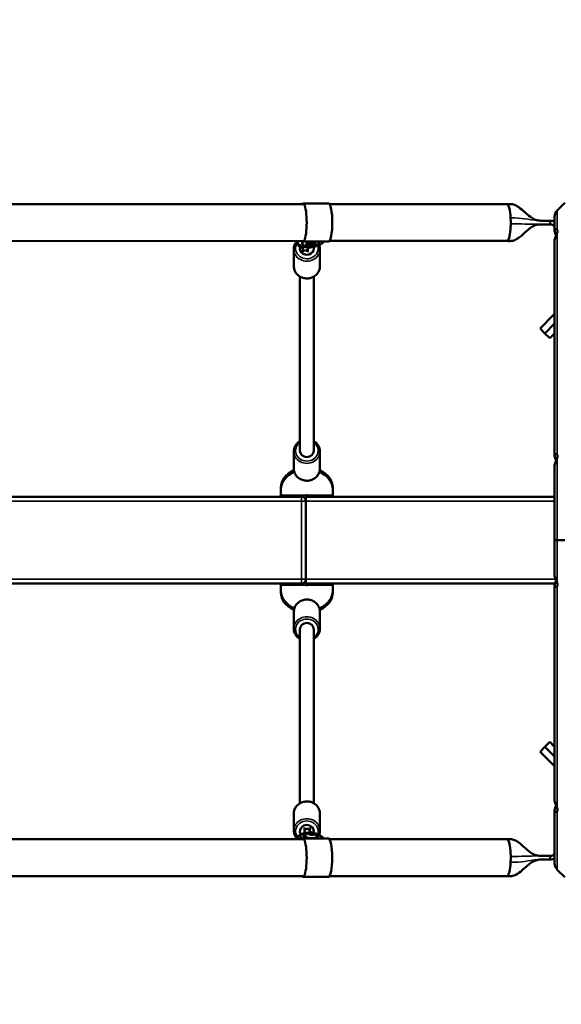
# Model space of a CAD drawing. Units: millimetres. Extents: x 10303 to 11374, y 6447 to 7350.
# Drawn here: x 10880 to 10942, y 6761 to 6874 of the extents above; entities that cross this region are included whole.
import ezdxf

# ---------------------------------------------------------------- set-up
doc = ezdxf.new("R2010")
doc.units = ezdxf.units.MM
doc.header["$LTSCALE"] = 10
doc.layers.add('Widoczne (ISO)', color=7, linetype='Continuous', lineweight=50)
doc.layers.add('Widoczne wąskie (ISO)', color=7, linetype='Continuous', lineweight=35)
doc.styles.get("Standard").update_dxf_attribs({"font": 'tahoma.ttf'})
doc.dimstyles.new('Karol 25', dxfattribs={"dimtxt": 25, "dimasz": 25, "dimexe": 0.18, "dimexo": 0.0625, "dimgap": 0.09, "dimtad": 1, "dimdec": 0, "dimzin": 0, "dimdsep": 46, "dimtxsty": 'Standard', "dimcen": 0.09, "dimadec": 0, "dimazin": 0, "dimtfac": 1, "dimtdec": 0, "dimtofl": 0, "dimtmove": 0, "dimatfit": 3, "dimfxl": 3, "dimfxlon": 1, "dimtolj": 1, "dimtzin": 0, "dimarcsym": 0})

# ---------------------------------------------------------------- blocks, each defined once
blk = doc.blocks.new('*D9')
at = {"color": 0, "lineweight": -2, "transparency": 16777216}
for p, q in [((10302.85, 6456.83), (10302.85, 6453.65)), ((11291.32, 6456.83), (11291.32, 6453.65)), ((10327.85, 6453.83), (11266.32, 6453.83))]:
    blk.add_line(p, q, dxfattribs=at)
at = {"color": 0, "lineweight": 13, "transparency": 16777216}
for points in [[(10327.85, 6458), (10327.85, 6449.67), (10302.85, 6453.83)], [(11266.32, 6458), (11266.32, 6449.67), (11291.32, 6453.83)]]:
    blk.add_solid(points, dxfattribs=at)
at = {"layer": 'Defpoints', "color": 0, "lineweight": 13, "transparency": 16777216}
for p in [(10302.85, 6787.17), (11291.32, 6664.11), (11291.32, 6453.83)]:
    blk.add_point(p, dxfattribs=at)
at = {"color": 0, "transparency": 16777216, "insert": (10825.51, 6480.06), "char_height": 25, "attachment_point": 1}
blk.add_mtext('\\A1;988', dxfattribs=at)
blk = doc.blocks.new('*D10')
at = {"color": 0, "lineweight": -2, "transparency": 16777216}
for p, q in [((11364.42, 7349.66), (11367.6, 7349.66)), ((11367.42, 6539.11), (11367.42, 7324.66)), ((11364.42, 6514.11), (11367.6, 6514.11))]:
    blk.add_line(p, q, dxfattribs=at)
at = {"color": 0, "lineweight": 13, "transparency": 16777216}
for points in [[(11363.25, 7324.66), (11371.59, 7324.66), (11367.42, 7349.66)], [(11363.25, 6539.11), (11371.59, 6539.11), (11367.42, 6514.11)]]:
    blk.add_solid(points, dxfattribs=at)
at = {"layer": 'Defpoints', "color": 0, "lineweight": 13, "transparency": 16777216}
for p in [(10777.35, 7349.66), (11367.42, 7349.66), (11141.32, 6514.11)]:
    blk.add_point(p, dxfattribs=at)
at = {"color": 0, "transparency": 16777216, "insert": (11341.19, 6904.91), "char_height": 25, "attachment_point": 1, "rotation": 90}
blk.add_mtext('\\A1;836', dxfattribs=at)
blk = doc.blocks.new('*D11')
at = {"color": 0, "lineweight": -2, "transparency": 16777216}
for p, q in [((10503.33, 6493.34), (10503.33, 6490.16)), ((11141.32, 6493.34), (11141.32, 6490.16)), ((10528.33, 6490.34), (11116.32, 6490.34))]:
    blk.add_line(p, q, dxfattribs=at)
at = {"color": 0, "lineweight": 13, "transparency": 16777216}
for points in [[(10528.33, 6494.5), (10528.33, 6486.17), (10503.33, 6490.34)], [(11116.32, 6494.5), (11116.32, 6486.17), (11141.32, 6490.34)]]:
    blk.add_solid(points, dxfattribs=at)
at = {"layer": 'Defpoints', "color": 0, "lineweight": 13, "transparency": 16777216}
for p in [(10503.33, 6790.57), (11141.32, 6664.11), (11141.32, 6490.34)]:
    blk.add_point(p, dxfattribs=at)
at = {"color": 0, "transparency": 16777216, "insert": (10795.5, 6516.57), "char_height": 25, "attachment_point": 1}
blk.add_mtext('\\A1;638', dxfattribs=at)
blk = doc.blocks.new('*D12')
at = {"color": 0, "lineweight": -2, "transparency": 16777216}
for p, q in [((11326.41, 7199.94), (11329.59, 7199.94)), ((11329.41, 6689.15), (11329.41, 7174.94)), ((11326.41, 6664.15), (11329.59, 6664.15))]:
    blk.add_line(p, q, dxfattribs=at)
at = {"color": 0, "lineweight": 13, "transparency": 16777216}
for points in [[(11325.24, 7174.94), (11333.57, 7174.94), (11329.41, 7199.94)], [(11325.24, 6689.15), (11333.57, 6689.15), (11329.41, 6664.15)]]:
    blk.add_solid(points, dxfattribs=at)
at = {"layer": 'Defpoints', "color": 0, "lineweight": 13, "transparency": 16777216}
for p in [(10775.35, 7199.94), (11329.41, 7199.94), (11141.38, 6664.15)]:
    blk.add_point(p, dxfattribs=at)
at = {"color": 0, "transparency": 16777216, "insert": (11303.27, 6904.46), "char_height": 25, "attachment_point": 1, "rotation": 90}
blk.add_mtext('\\A1;536', dxfattribs=at)
blk = doc.blocks.new('A$C77176BD6')
at = {"layer": 'Widoczne (ISO)'}
for p, q in [((117.85, 38.7), (83.5, 38.69)), ((120.8, 38.78), (117.85, 38.78)), ((141.38, 38.7), (120.91, 38.7)), ((148.04, 38.84), (147.16, 37.96)), ((146.86, 36.13), (146.67, 36.32)), ((146.86, 37.25), (146.86, 35.61)), ((117.85, 34.46), (83.51, 34.45)), ((117.25, 34.22), (117.23, 34.46)), ((117.32, 34.46), (117.27, 34.35)), ((117.3, 34.09), (117.33, 33.94)), ((117.76, 34.2), (117.75, 34.26)), ((120.8, 34.38), (117.85, 34.38)), ((118.44, 34.07), (118.48, 34.18)), ((118.7, 34), (118.44, 34.07)), ((118.68, 34.21), (118.61, 34.23)), ((118.9, 34.26), (118.68, 34.21)), ((118.7, 34), (118.68, 34.21)), ((119.03, 34.07), (118.7, 34)), ((119.03, 34.07), (119.02, 34.23)), ((119.08, 34.2), (119.03, 34.07)), ((119.75, 34.37), (119.75, 34.38)), ((120.22, 34.35), (120.23, 34.38)), ((141.38, 34.46), (120.91, 34.46)), ((146.86, 34.55), (146.86, 9.69)), ((116.8, 33.5), (116.8, 31.53)), ((117.82, 33.61), (117.82, 33.61)), ((117.82, 33.61), (117.82, 33.16)), ((118.42, 33.6), (118.42, 33.16)), ((119.8, 33.5), (119.8, 31.53)), ((117.5, 10.29), (117.5, 30.36)), ((119.1, 10.29), (119.1, 30.36)), ((145.18, 24.38), (146.73, 25.93)), ((146.86, 26.07), (146.73, 25.93)), ((145.74, 23.81), (145.18, 24.38)), ((146.86, 24.94), (145.74, 23.81)), ((146.86, 24.94), (145.74, 23.81)), ((146.31, 23.25), (145.74, 23.81)), ((146.86, 23.8), (146.31, 23.25)), ((116.8, 8.24), (116.8, 10.21)), ((119.8, 8.24), (119.8, 10.21)), ((146.86, 8.63), (146.86, 0)), ((115.3, 6.05), (115.3, 5.83)), ((115.3, 5.83), (115.3, 5.18)), ((121.3, 6.05), (121.3, 5.83)), ((121.3, 5.18), (121.3, 5.83)), ((117.7, 5), (83.9, 5)), ((115.3, 5.18), (115.3, 5)), ((118.2, 4.96), (118.2, 5.14)), ((118.4, 5), (118.2, 5)), ((118.2, 4.5), (118.2, 4.96)), ((118.4, 5), (118.4, 5.11)), ((121.3, 5), (118.4, 5)), ((121.3, 5.18), (121.3, 5)), ((146.86, 5), (121.3, 5)), ((118.2, -4.5), (118.2, 4.5)), ((147.16, 0), (146.86, 0)), ((146.86, -4.1), (146.86, 0)), ((146.86, 0), (147.16, 0)), ((147.16, 0), (148.04, 0)), ((148.04, 0), (147.16, 0)), ((118.2, -4.5), (118.2, -4.96)), ((117.7, -5), (83.9, -5)), ((115.3, -5.18), (115.3, -5)), ((115.3, -5.83), (115.3, -5.18)), ((118.2, -4.96), (118.2, -5.14)), ((118.4, -5), (118.2, -5)), ((118.4, -5), (118.4, -5.11)), ((121.3, -5), (118.4, -5)), ((146.88, -5), (121.3, -5)), ((121.3, -5.18), (121.3, -5)), ((121.3, -5.18), (121.3, -5.83)), ((146.86, -30.03), (146.86, -5.16)), ((115.3, -6.05), (115.3, -5.83)), ((121.3, -6.05), (121.3, -5.83)), ((116.8, -8.24), (116.8, -10.2)), ((119.8, -8.24), (119.8, -10.2)), ((117.5, -30.32), (117.5, -10.28)), ((119.1, -30.32), (119.1, -10.28)), ((145.18, -24.38), (145.74, -23.81)), ((145.74, -23.81), (146.31, -23.25)), ((145.74, -23.81), (146.86, -24.94)), ((146.86, -24.94), (145.74, -23.81)), ((146.86, -23.8), (146.31, -23.25)), ((145.18, -24.38), (146.73, -25.93)), ((146.86, -26.07), (146.73, -25.93)), ((116.8, -33.46), (116.8, -31.5)), ((119.8, -33.46), (119.8, -31.5)), ((146.86, -37.25), (146.86, -31.09)), ((118.04, -33.53), (118.04, -33.09)), ((118.58, -33.76), (118.75, -33.72)), ((118.62, -33.85), (118.58, -33.76)), ((118.83, -33.9), (118.62, -33.85)), ((118.64, -33.53), (118.64, -33.09)), ((118.64, -33.54), (118.64, -33.54)), ((118.75, -33.72), (118.73, -33.88)), ((118.75, -33.72), (118.96, -33.76)), ((119, -33.85), (118.83, -33.9)), ((118.96, -33.76), (118.95, -33.87)), ((118.96, -33.76), (119, -33.85)), ((83.5, -34.45), (117.85, -34.46)), ((117.23, -34.46), (117.25, -34.22)), ((117.27, -34.35), (117.32, -34.46)), ((117.56, -34.07), (117.55, -34.25)), ((120.79, -34.38), (117.85, -34.38)), ((117.91, -34.1), (117.92, -34.03)), ((119.6, -34.25), (119.61, -34.18)), ((119.95, -34.28), (119.94, -34.38)), ((120.22, -34.38), (120.21, -34.35)), ((120.91, -34.46), (141.38, -34.46)), ((146.67, -36.32), (146.86, -36.13)), ((148.04, -38.84), (147.16, -37.96)), ((147.16, -37.96), (148.04, -38.84)), ((83.5, -38.69), (117.85, -38.7)), ((120.79, -38.78), (117.85, -38.78)), ((120.91, -38.7), (141.38, -38.7))]:
    blk.add_line(p, q, dxfattribs=at)
for centre, radius, start, end in [((147.86, 37.25), 1, 135, 180), ((117.7, 4.5), 0.5, 0, 90), ((117.7, -4.5), 0.5, 270, 0), ((118.74, -34.36), 0.729, 112.8532, 147.3721), ((118.74, -34.36), 0.729, 22.5515, 57.0704), ((147.86, -37.25), 1, 180, 225), ((147.86, -37.25), 1, 180, 225)]:
    blk.add_arc(centre, radius, start, end, dxfattribs=at)
for centre, major_axis, ratio, start_param, end_param in [((117.85, 36.58), (0, -2.2), 0.196751, 6.012681, 9.695282), ((120.8, 36.58), (0, 2.2), 0.196751, 3.141593, 6.283185), ((141.38, 36.58), (0, 2.12), 0.196751, 5.215295, 6.283185), ((141.38, 36.58), (0, 2.12), 0.196751, 4.962557, 5.215295), ((141.38, 36.58), (0, 2.12), 0.196751, 4.319045, 4.638685), ((141.38, 36.58), (0, 2.12), 0.196751, 4.638685, 4.962557), ((141.38, 36.58), (0, -2.12), 0.196751, 0, 1.177452), ((146.45, 35.08), (-0.693, -0.693), 0.414214, 2.409057, 3.08873), ((118.75, 34.35), (-1.49, -0.13), 0.401048, 6.066718, 9.208311), ((118.75, 34.35), (-0.996, -0.088), 0.401048, 5.949145, 6.283185), ((118.76, 34.14), (-0.349, -0.031), 0.401048, 0.09805, 0.307132), ((118.76, 34.14), (-0.349, -0.031), 0.401048, 0.307132, 1.354329), ((118.76, 34.14), (-0.349, -0.031), 0.401048, 1.354329, 2.401527), ((118.76, 34.14), (0.349, 0.031), 0.401048, 5.543119, 6.185136), ((118.32, 34.04), (-0.996, -0.088), 0.401048, 0.023937, 1.008073), ((118.3, 33.59), (0.8, 0), 0.915483, 2.925035, 6.562834), ((118.3, 33.59), (-0.8, 0), 0.915483, 6.066628, 9.704427), ((118.12, 33.61), (0.3, -0.003), 0.911177, 3.132482, 5.915594), ((118.32, 34.04), (0.996, 0.088), 0.401048, 4.780746, 5.332422), ((118.3, 10.29), (0.8, 0), 0.915483, 3.141593, 6.283185), ((146.45, 9.16), (-0.693, -0.693), 0.414214, 2.409057, 3.08873), ((118.7, 6.05), (-3.4, 0), 0.707107, 5.300922, 6.283185), ((117.9, 6.05), (3.4, 0), 0.707107, 0, 0.982263), ((118.7, 5.83), (-3.4, 0), 0.707107, 5.285629, 6.283185), ((117.9, 5.83), (3.4, 0), 0.707107, 0, 0.997556), ((118.3, 5.13), (0.1, 0), 0.707107, 0.770453, 2.37114), ((118.3, -5.13), (0.1, 0), 0.707107, 3.912045, 5.512733), ((146.45, -4.63), (0.693, -0.693), 0.414214, 0.052862, 0.732536), ((118.7, -5.83), (-3.4, 0), 0.707107, 0, 0.997458), ((118.7, -6.05), (-3.4, 0), 0.707107, 0, 0.982214), ((117.9, -5.83), (3.4, 0), 0.707107, 5.285728, 6.283185), ((117.9, -6.05), (3.4, 0), 0.707107, 5.300971, 6.283185), ((118.3, -10.28), (-0.8, 0), 0.915761, 3.141593, 6.283185), ((146.45, -30.56), (0.693, -0.693), 0.414214, 0.052862, 0.732536), ((118.3, -33.54), (-0.8, 0), 0.915761, 2.900992, 6.766205), ((118.3, -33.54), (0.8, 0), 0.915761, 6.042584, 9.907798), ((118.74, -34.35), (-1.49, 0.13), 0.40042, 5.446411, 6.499586), ((118.76, -34.17), (-1.2, 0.11), 0.40042, 4.981447, 6.964525), ((118.34, -33.53), (-0.3, 0.001), 0.91117, 3.139518, 6.201236), ((118.77, -34.08), (-0.657, 0.058), 0.40042, 6.076918, 9.631045), ((118.76, -34.17), (1.2, -0.11), 0.40042, 6.066059, 7.584924), ((118.74, -34.35), (1.49, -0.13), 0.40042, 0.216401, 0.836775), ((118.74, -34.35), (-1.2, 0.11), 0.40042, 0, 0.428797), ((117.85, -36.58), (0, -2.2), 0.196751, 6.012681, 9.695282), ((118.76, -34.17), (-0.847, 0.075), 0.40042, 0, 0.851238), ((118.76, -34.17), (0.847, -0.075), 0.40042, 5.86475, 6.283185), ((120.79, -36.58), (0, 2.2), 0.196751, 3.141593, 6.283185), ((141.38, -36.58), (0, 2.12), 0.196751, 5.105733, 6.283185), ((141.38, -36.58), (0, -2.12), 0.196751, 1.644501, 1.96414), ((141.38, -36.58), (0, -2.12), 0.196751, 1.06789, 1.320629), ((141.38, -36.58), (0, -2.12), 0.196751, 1.320629, 1.644501), ((141.38, -36.58), (0, -2.12), 0.196751, 0, 1.06789)]:
    blk.add_ellipse(centre, major_axis=major_axis, ratio=ratio, start_param=start_param, end_param=end_param, dxfattribs=at)
blk.add_ellipse((118.77, 34.12), major_axis=(-0.349, -0.031), ratio=0.401048, dxfattribs=at)
for points, knots in [([(141.38, 38.7), (141.55, 38.71), (141.72, 38.71), (142.04, 38.69), (142.21, 38.63), (142.48, 38.5), (142.61, 38.42), (142.96, 38.17), (143.17, 37.98), (143.6, 37.59), (143.83, 37.39), (144.22, 37.11), (144.38, 37.01), (144.69, 36.88), (144.83, 36.84), (145.08, 36.8), (145.22, 36.79), (145.3, 36.79)], [0.003402, 0.003402, 0.003402, 0.003402, 0.505386, 0.505386, 1.009322, 1.009322, 1.456962, 1.456962, 2.324133, 2.324133, 3.268306, 3.268306, 3.934673, 3.934673, 4.620486, 4.620486, 5.244915, 5.244915, 5.244915, 5.244915]), ([(145.36, 36.37), (145.35, 36.37), (145.35, 36.37), (145.31, 36.37), (145.29, 36.37), (145.18, 36.37), (145.08, 36.37), (144.87, 36.34), (144.74, 36.32), (144.52, 36.24), (144.43, 36.19), (144.19, 36.06), (144.05, 35.96), (143.75, 35.73), (143.6, 35.59), (143.11, 35.14), (142.77, 34.81), (142.23, 34.54), (142.08, 34.48), (141.88, 34.46), (141.84, 34.46), (141.76, 34.45), (141.71, 34.45), (141.57, 34.45), (141.48, 34.45), (141.38, 34.46)], [0, 0, 0, 0, 0.061682, 0.061682, 0.246763, 0.246763, 0.8032, 0.8032, 1.389948, 1.389948, 1.785384, 1.785384, 2.345462, 2.345462, 2.990928, 2.990928, 4.366306, 4.366306, 4.84829, 4.84829, 4.962865, 4.962865, 5.099154, 5.099154, 5.389983, 5.389983, 5.389983, 5.389983]), ([(145.3, 36.79), (145.32, 36.79), (145.34, 36.78), (145.47, 36.78), (145.58, 36.78), (145.7, 36.78)], [0.26499035, 0.26499035, 0.26499035, 0.26499035, 0.27009182, 0.27009182, 0.29464808, 0.29464808, 0.29464808, 0.29464808]), ([(145.36, 36.37), (145.36, 36.37), (145.36, 36.37), (145.53, 36.37), (145.69, 36.37), (146.02, 36.37), (146.18, 36.37), (146.35, 36.37)], [0.26976503, 0.26976503, 0.26976503, 0.26976503, 0.27009182, 0.27009182, 0.30658723, 0.30658723, 0.34306001, 0.34306001, 0.34306001, 0.34306001]), ([(146.35, 36.37), (146.35, 36.37), (146.35, 36.38), (146.35, 36.38), (146.35, 36.39), (146.35, 36.4), (146.35, 36.42), (146.35, 36.46), (146.35, 36.48), (146.35, 36.53), (146.35, 36.55), (146.35, 36.61), (146.35, 36.63), (146.35, 36.68), (146.35, 36.7), (146.35, 36.74), (146.35, 36.76), (146.35, 36.78), (146.35, 36.78), (146.35, 36.78)], [-0.6525804, -0.6525804, -0.6525804, -0.6525804, -0.6085172, -0.6085172, -0.5645238, -0.5645238, -0.4834396, -0.4834396, -0.4039671, -0.4039671, -0.3252816, -0.3252816, -0.2461323, -0.2461323, -0.1654978, -0.1654978, -0.0831828, -0.0831828, 0, 0, 0, 0]), ([(146.86, 35.61), (146.86, 35.68), (146.88, 35.74), (146.94, 35.82), (146.98, 35.83), (147.06, 35.83), (147.1, 35.82), (147.15, 35.77), (147.15, 35.77), (147.16, 35.76)], [1.1959695, 1.1959695, 1.1959695, 1.1959695, 1.4917841, 1.4917841, 1.7875987, 1.7875987, 2.0897689, 2.0897689, 2.1363947, 2.1363947, 2.1363947, 2.1363947]), ([(147.02, 35.08), (146.98, 35.17), (146.94, 35.27), (146.88, 35.46), (146.86, 35.54), (146.86, 35.61)], [0.6043403, 0.6043403, 0.6043403, 0.6043403, 0.9001549, 0.9001549, 1.1959695, 1.1959695, 1.1959695, 1.1959695]), ([(147.16, 35.41), (147.15, 35.39), (147.15, 35.38), (147.1, 35.27), (147.06, 35.18), (146.98, 34.99), (146.94, 34.89), (146.88, 34.71), (146.86, 34.62), (146.86, 34.55)], [2.6474834, 2.6474834, 2.6474834, 2.6474834, 2.6941092, 2.6941092, 2.9962794, 2.9962794, 3.292094, 3.292094, 3.5879086, 3.5879086, 3.5879086, 3.5879086]), ([(117.21, 34.46), (117.15, 34.4), (117.09, 34.33), (116.96, 34.14), (116.89, 34.01), (116.82, 33.75), (116.8, 33.63), (116.8, 33.5)], [7.4814653, 7.4814653, 7.4814653, 7.4814653, 7.6561434, 7.6561434, 7.9739492, 7.9739492, 8.230683, 8.230683, 8.230683, 8.230683]), ([(119.75, 34.37), (119.75, 34.33), (119.74, 34.28), (119.7, 34.2), (119.66, 34.15), (119.56, 34.07), (119.48, 34.02), (119.32, 33.95), (119.23, 33.92), (119.03, 33.87), (118.93, 33.86), (118.72, 33.83), (118.61, 33.83), (118.41, 33.84), (118.31, 33.85), (118.13, 33.88), (118.05, 33.91), (117.91, 33.97), (117.85, 34.01), (117.78, 34.1), (117.76, 34.15), (117.76, 34.2)], [6.066718, 6.066718, 6.066718, 6.066718, 6.30409, 6.30409, 6.593276, 6.593276, 6.937638, 6.937638, 7.27451, 7.27451, 7.604576, 7.604576, 7.932639, 7.932639, 8.261989, 8.261989, 8.596801, 8.596801, 8.941336, 8.941336, 9.208311, 9.208311, 9.208311, 9.208311]), ([(117.84, 33.8), (117.84, 33.8), (117.84, 33.8), (117.83, 33.74), (117.82, 33.68), (117.82, 33.62), (117.82, 33.62), (117.82, 33.61)], [5.8137315, 5.8137315, 5.8137315, 5.8137315, 5.8217255, 5.8217255, 6.2405325, 6.2405325, 6.2602521, 6.2602521, 6.2602521, 6.2602521]), ([(118.4, 33.51), (118.4, 33.51), (118.4, 33.51), (118.41, 33.54), (118.42, 33.57), (118.42, 33.6)], [-0.9378398, -0.9378398, -0.9378398, -0.9378398, -0.9308818, -0.9308818, -0.8309421, -0.8309421, -0.8309421, -0.8309421]), ([(118.44, 33.74), (118.44, 33.74), (118.44, 33.73), (118.43, 33.7), (118.43, 33.67), (118.42, 33.63), (118.42, 33.61), (118.42, 33.6), (118.42, 33.6), (118.42, 33.6)], [5.6171628, 5.6171628, 5.6171628, 5.6171628, 5.6435042, 5.6435042, 5.9115221, 5.9115221, 6.1330326, 6.1330326, 6.2315885, 6.2315885, 6.2315885, 6.2315885]), ([(119.8, 33.5), (119.8, 33.65), (119.77, 33.8), (119.72, 33.95), (119.72, 33.96), (119.72, 33.97)], [5.0890903, 5.0890903, 5.0890903, 5.0890903, 5.4015909, 5.4015909, 5.4226341, 5.4226341, 5.4226341, 5.4226341]), ([(116.8, 31.53), (116.8, 31.39), (116.83, 31.24), (116.92, 30.96), (117, 30.83), (117.18, 30.59), (117.3, 30.49), (117.56, 30.31), (117.7, 30.25), (118.01, 30.16), (118.17, 30.14), (118.49, 30.15), (118.66, 30.17), (118.96, 30.28), (119.1, 30.35), (119.36, 30.53), (119.47, 30.65), (119.64, 30.89), (119.71, 31.03), (119.78, 31.29), (119.8, 31.41), (119.8, 31.53)], [1.947498, 1.947498, 1.947498, 1.947498, 2.259998, 2.259998, 2.574335, 2.574335, 2.8929, 2.8929, 3.215657, 3.215657, 3.541049, 3.541049, 3.86722, 3.86722, 4.19235, 4.19235, 4.514551, 4.514551, 4.832357, 4.832357, 5.08909, 5.08909, 5.08909, 5.08909]), ([(116.8, 10.21), (116.8, 10.35), (116.83, 10.5), (116.92, 10.78), (117, 10.91), (117.18, 11.15), (117.3, 11.25), (117.45, 11.36), (117.48, 11.37), (117.5, 11.38)], [1.196786, 1.196786, 1.196786, 1.196786, 1.509287, 1.509287, 1.823624, 1.823624, 2.142189, 2.142189, 2.199756, 2.199756, 2.199756, 2.199756]), ([(119.1, 11.38), (119.14, 11.36), (119.19, 11.33), (119.36, 11.21), (119.47, 11.1), (119.64, 10.85), (119.71, 10.71), (119.78, 10.45), (119.8, 10.33), (119.8, 10.21)], [3.335409, 3.335409, 3.335409, 3.335409, 3.441639, 3.441639, 3.763839, 3.763839, 4.081645, 4.081645, 4.338379, 4.338379, 4.338379, 4.338379]), ([(146.86, 9.69), (146.86, 9.76), (146.88, 9.81), (146.94, 9.89), (146.98, 9.91), (147.06, 9.91), (147.1, 9.89), (147.15, 9.85), (147.15, 9.84), (147.16, 9.83)], [1.1959695, 1.1959695, 1.1959695, 1.1959695, 1.4917841, 1.4917841, 1.7875987, 1.7875987, 2.0897689, 2.0897689, 2.1363947, 2.1363947, 2.1363947, 2.1363947]), ([(147.02, 9.16), (146.98, 9.25), (146.94, 9.35), (146.88, 9.53), (146.86, 9.62), (146.86, 9.69)], [0.6043403, 0.6043403, 0.6043403, 0.6043403, 0.9001549, 0.9001549, 1.1959695, 1.1959695, 1.1959695, 1.1959695]), ([(147.16, 9.48), (147.15, 9.47), (147.15, 9.45), (147.1, 9.35), (147.06, 9.25), (146.98, 9.07), (146.94, 8.97), (146.88, 8.78), (146.86, 8.7), (146.86, 8.63)], [2.6474834, 2.6474834, 2.6474834, 2.6474834, 2.6941092, 2.6941092, 2.9962794, 2.9962794, 3.292094, 3.292094, 3.5879086, 3.5879086, 3.5879086, 3.5879086]), ([(119.8, 8.24), (119.8, 8.09), (119.77, 7.94), (119.68, 7.66), (119.6, 7.53), (119.42, 7.3), (119.3, 7.19), (119.04, 7.02), (118.9, 6.95), (118.59, 6.86), (118.43, 6.84), (118.11, 6.85), (117.94, 6.88), (117.64, 6.98), (117.5, 7.05), (117.24, 7.24), (117.13, 7.35), (116.96, 7.6), (116.89, 7.74), (116.82, 8), (116.8, 8.12), (116.8, 8.24)], [4.338379, 4.338379, 4.338379, 4.338379, 4.650879, 4.650879, 4.965216, 4.965216, 5.283781, 5.283781, 5.606538, 5.606538, 5.93193, 5.93193, 6.258101, 6.258101, 6.583232, 6.583232, 6.905432, 6.905432, 7.223238, 7.223238, 7.479972, 7.479972, 7.479972, 7.479972]), ([(118.2, 5.14), (118.2, 5.14), (118.2, 5.15), (118.21, 5.16), (118.21, 5.16), (118.22, 5.17), (118.22, 5.17), (118.23, 5.18)], [0, 0, 0, 0, 0.01894465, 0.01894465, 0.03689854, 0.03689854, 0.06462886, 0.06462886, 0.06462886, 0.06462886]), ([(118.37, 5.18), (118.38, 5.17), (118.39, 5.16), (118.4, 5.13), (118.4, 5.12), (118.4, 5.11)], [0, 0, 0, 0, 0.02254975, 0.02254975, 0.03756127, 0.03756127, 0.03756127, 0.03756127]), ([(146.86, -4.1), (146.86, -4.17), (146.88, -4.26), (146.94, -4.44), (146.98, -4.54), (147.06, -4.72), (147.1, -4.82), (147.15, -4.93), (147.15, -4.94), (147.16, -4.95)], [1.1959695, 1.1959695, 1.1959695, 1.1959695, 1.4917841, 1.4917841, 1.7875987, 1.7875987, 2.0897689, 2.0897689, 2.1363947, 2.1363947, 2.1363947, 2.1363947]), ([(118.2, -5.14), (118.2, -5.14), (118.2, -5.15), (118.21, -5.16), (118.21, -5.16), (118.22, -5.17), (118.22, -5.17), (118.23, -5.18)], [0, 0, 0, 0, 0.01894465, 0.01894465, 0.03689854, 0.03689854, 0.06462886, 0.06462886, 0.06462886, 0.06462886]), ([(118.37, -5.18), (118.38, -5.17), (118.39, -5.16), (118.4, -5.13), (118.4, -5.12), (118.4, -5.11)], [0, 0, 0, 0, 0.02254975, 0.02254975, 0.03756127, 0.03756127, 0.03756127, 0.03756127]), ([(147.16, -5.31), (147.15, -5.31), (147.15, -5.32), (147.1, -5.36), (147.06, -5.38), (146.98, -5.38), (146.94, -5.36), (146.88, -5.29), (146.86, -5.23), (146.86, -5.09), (146.88, -5), (146.94, -4.82), (146.98, -4.72), (147.02, -4.63)], [2.647483, 2.647483, 2.647483, 2.647483, 2.694109, 2.694109, 2.996279, 2.996279, 3.292094, 3.292094, 3.587909, 3.587909, 3.883723, 3.883723, 4.179538, 4.179538, 4.179538, 4.179538]), ([(116.8, -8.24), (116.8, -8.09), (116.83, -7.94), (116.92, -7.66), (117, -7.53), (117.18, -7.29), (117.3, -7.19), (117.56, -7.02), (117.7, -6.95), (118.01, -6.86), (118.17, -6.84), (118.49, -6.85), (118.66, -6.88), (118.96, -6.98), (119.1, -7.05), (119.36, -7.24), (119.47, -7.35), (119.64, -7.6), (119.71, -7.73), (119.78, -7.99), (119.8, -8.12), (119.8, -8.24)], [4.631056, 4.631056, 4.631056, 4.631056, 4.943584, 4.943584, 5.257941, 5.257941, 5.576509, 5.576509, 5.899255, 5.899255, 6.22463, 6.22463, 6.550783, 6.550783, 6.875896, 6.875896, 7.198087, 7.198087, 7.515899, 7.515899, 7.772649, 7.772649, 7.772649, 7.772649]), ([(117.5, -11.38), (117.46, -11.35), (117.41, -11.33), (117.24, -11.2), (117.13, -11.09), (116.96, -10.84), (116.89, -10.71), (116.82, -10.45), (116.8, -10.32), (116.8, -10.2)], [3.628068, 3.628068, 3.628068, 3.628068, 3.734304, 3.734304, 4.056495, 4.056495, 4.374306, 4.374306, 4.631056, 4.631056, 4.631056, 4.631056]), ([(119.8, -10.2), (119.8, -10.35), (119.77, -10.5), (119.68, -10.78), (119.6, -10.91), (119.42, -11.15), (119.3, -11.25), (119.15, -11.35), (119.12, -11.37), (119.1, -11.38)], [1.489464, 1.489464, 1.489464, 1.489464, 1.801992, 1.801992, 2.116348, 2.116348, 2.434916, 2.434916, 2.492452, 2.492452, 2.492452, 2.492452]), ([(119.8, -31.5), (119.8, -31.35), (119.77, -31.2), (119.68, -30.92), (119.6, -30.79), (119.42, -30.55), (119.3, -30.45), (119.04, -30.28), (118.9, -30.21), (118.59, -30.12), (118.43, -30.1), (118.11, -30.11), (117.94, -30.14), (117.64, -30.24), (117.5, -30.31), (117.24, -30.5), (117.13, -30.61), (116.96, -30.86), (116.89, -30.99), (116.82, -31.25), (116.8, -31.37), (116.8, -31.5)], [1.65482, 1.65482, 1.65482, 1.65482, 1.967348, 1.967348, 2.281705, 2.281705, 2.600273, 2.600273, 2.923019, 2.923019, 3.248394, 3.248394, 3.574547, 3.574547, 3.89966, 3.89966, 4.221851, 4.221851, 4.539663, 4.539663, 4.796413, 4.796413, 4.796413, 4.796413]), ([(146.86, -30.03), (146.86, -30.1), (146.88, -30.18), (146.94, -30.37), (146.98, -30.47), (147.06, -30.65), (147.1, -30.75), (147.15, -30.85), (147.15, -30.87), (147.16, -30.88)], [1.1959695, 1.1959695, 1.1959695, 1.1959695, 1.4917841, 1.4917841, 1.7875987, 1.7875987, 2.0897689, 2.0897689, 2.1363947, 2.1363947, 2.1363947, 2.1363947]), ([(147.16, -31.23), (147.15, -31.24), (147.15, -31.25), (147.1, -31.29), (147.06, -31.31), (146.98, -31.31), (146.94, -31.29), (146.88, -31.22), (146.86, -31.16), (146.86, -31.02), (146.88, -30.93), (146.94, -30.75), (146.98, -30.65), (147.02, -30.56)], [2.647483, 2.647483, 2.647483, 2.647483, 2.694109, 2.694109, 2.996279, 2.996279, 3.292094, 3.292094, 3.587909, 3.587909, 3.883723, 3.883723, 4.179538, 4.179538, 4.179538, 4.179538]), ([(116.8, -33.46), (116.8, -33.61), (116.83, -33.76), (116.92, -34.04), (117, -34.17), (117.13, -34.34), (117.18, -34.39), (117.23, -34.44)], [4.796413, 4.796413, 4.796413, 4.796413, 5.108941, 5.108941, 5.4232973, 5.4232973, 5.5654034, 5.5654034, 5.5654034, 5.5654034]), ([(118.32, -33.77), (118.31, -33.77), (118.3, -33.77), (118.21, -33.79), (118.15, -33.81), (118.03, -33.86), (117.99, -33.9), (117.93, -33.96), (117.92, -34), (117.92, -34.03)], [3.5263133, 3.5263133, 3.5263133, 3.5263133, 3.5718731, 3.5718731, 3.8993918, 3.8993918, 4.2319261, 4.2319261, 4.4959878, 4.4959878, 4.4959878, 4.4959878]), ([(118.03, -33.73), (118.03, -33.71), (118.04, -33.69), (118.04, -33.63), (118.04, -33.6), (118.04, -33.56), (118.04, -33.54), (118.04, -33.53)], [5.6145509, 5.6145509, 5.6145509, 5.6145509, 5.7762459, 5.7762459, 6.0790831, 6.0790831, 6.2596834, 6.2596834, 6.2596834, 6.2596834]), ([(118.04, -33.51), (118.04, -33.51), (118.04, -33.52), (118.04, -33.52), (118.04, -33.53), (118.04, -33.53)], [-0.93783976, -0.93783976, -0.93783976, -0.93783976, -0.93088179, -0.93088179, -0.91388365, -0.91388365, -0.91388365, -0.91388365]), ([(119.14, -33.75), (119.1, -33.73), (119.06, -33.71), (118.98, -33.68), (118.93, -33.67), (118.83, -33.65), (118.78, -33.65), (118.69, -33.65), (118.64, -33.65), (118.55, -33.66), (118.51, -33.67), (118.47, -33.69), (118.46, -33.69), (118.46, -33.69)], [2.002066, 2.002066, 2.002066, 2.002066, 2.371316, 2.371316, 2.737472, 2.737472, 3.087664, 3.087664, 3.4374, 3.4374, 3.80072, 3.80072, 3.848317, 3.848317, 3.848317, 3.848317]), ([(118.64, -33.65), (118.64, -33.64), (118.64, -33.64), (118.64, -33.6), (118.64, -33.56), (118.64, -33.54)], [5.9009928, 5.9009928, 5.9009928, 5.9009928, 5.9470253, 5.9470253, 6.2602521, 6.2602521, 6.2602521, 6.2602521]), ([(119.61, -34.18), (119.61, -34.15), (119.6, -34.11), (119.56, -34.04), (119.53, -34), (119.43, -33.93), (119.37, -33.89), (119.28, -33.86), (119.27, -33.86), (119.26, -33.85)], [1.3543952, 1.3543952, 1.3543952, 1.3543952, 1.6253552, 1.6253552, 1.9382848, 1.9382848, 2.2709343, 2.2709343, 2.3240698, 2.3240698, 2.3240698, 2.3240698]), ([(119.71, -33.95), (119.72, -33.91), (119.74, -33.86), (119.78, -33.71), (119.8, -33.58), (119.8, -33.46)], [7.5862048, 7.5862048, 7.5862048, 7.5862048, 7.6812552, 7.6812552, 7.9380056, 7.9380056, 7.9380056, 7.9380056]), ([(141.38, -34.46), (141.55, -34.45), (141.72, -34.45), (142.05, -34.48), (142.21, -34.53), (142.49, -34.67), (142.61, -34.75), (142.95, -35), (143.16, -35.19), (143.6, -35.59), (143.84, -35.81), (144.23, -36.09), (144.39, -36.17), (144.66, -36.29), (144.78, -36.32), (145.03, -36.37), (145.15, -36.37), (145.3, -36.37), (145.33, -36.37), (145.36, -36.37)], [0.003395, 0.003395, 0.003395, 0.003395, 0.509323, 0.509323, 1.017279, 1.017279, 1.456652, 1.456652, 2.300351, 2.300351, 3.270104, 3.270104, 3.881804, 3.881804, 4.449395, 4.449395, 5.143434, 5.143434, 5.392945, 5.392945, 5.392945, 5.392945]), ([(145.3, -36.79), (145.3, -36.79), (145.29, -36.79), (145.29, -36.79), (145.28, -36.79), (145.26, -36.79), (145.24, -36.79), (145.18, -36.79), (145.12, -36.79), (144.91, -36.82), (144.73, -36.86), (144.43, -36.99), (144.32, -37.05), (144.05, -37.22), (143.89, -37.35), (143.51, -37.67), (143.3, -37.87), (142.86, -38.24), (142.63, -38.42), (142.24, -38.62), (142.09, -38.68), (141.89, -38.7), (141.85, -38.7), (141.76, -38.71), (141.72, -38.71), (141.57, -38.71), (141.48, -38.71), (141.38, -38.7)], [0, 0, 0, 0, 0.011576, 0.011576, 0.043873, 0.043873, 0.140755, 0.140755, 0.431484, 0.431484, 1.311307, 1.311307, 1.765435, 1.765435, 2.43018, 2.43018, 3.339431, 3.339431, 4.203359, 4.203359, 4.689911, 4.689911, 4.808905, 4.808905, 4.948574, 4.948574, 5.241295, 5.241295, 5.241295, 5.241295]), ([(145.3, -36.79), (145.32, -36.79), (145.34, -36.78), (145.47, -36.78), (145.58, -36.78), (145.7, -36.78)], [0.26499035, 0.26499035, 0.26499035, 0.26499035, 0.27009182, 0.27009182, 0.29464808, 0.29464808, 0.29464808, 0.29464808]), ([(145.36, -36.37), (145.36, -36.37), (145.36, -36.37), (145.53, -36.37), (145.69, -36.37), (146.02, -36.37), (146.18, -36.37), (146.35, -36.37)], [0.26976503, 0.26976503, 0.26976503, 0.26976503, 0.27009182, 0.27009182, 0.30658723, 0.30658723, 0.34306001, 0.34306001, 0.34306001, 0.34306001]), ([(146.35, -36.37), (146.35, -36.37), (146.35, -36.38), (146.35, -36.38), (146.35, -36.39), (146.35, -36.4), (146.35, -36.42), (146.35, -36.46), (146.35, -36.48), (146.35, -36.53), (146.35, -36.55), (146.35, -36.61), (146.35, -36.63), (146.35, -36.68), (146.35, -36.7), (146.35, -36.74), (146.35, -36.76), (146.35, -36.78), (146.35, -36.78), (146.35, -36.78)], [-0.6525804, -0.6525804, -0.6525804, -0.6525804, -0.6085172, -0.6085172, -0.5645238, -0.5645238, -0.4834396, -0.4834396, -0.4039671, -0.4039671, -0.3252816, -0.3252816, -0.2461323, -0.2461323, -0.1654978, -0.1654978, -0.0831828, -0.0831828, 0, 0, 0, 0])]:
    blk.add_open_spline(points, degree=3, knots=knots, dxfattribs=at)
for points in [[(145.23, 36.79), (145.6, 36.79), (145.97, 36.79), (146.34, 36.79)], [(146.34, 36.79), (146.52, 36.79), (146.7, 36.75), (146.86, 36.69)], [(146.35, 36.37), (146.53, 36.37), (146.71, 36.32), (146.86, 36.23)], [(146.35, -36.37), (146.53, -36.37), (146.71, -36.32), (146.86, -36.23)], [(145.23, -36.79), (145.6, -36.79), (145.97, -36.79), (146.34, -36.79)], [(146.34, -36.79), (146.52, -36.79), (146.7, -36.75), (146.86, -36.69)]]:
    blk.add_open_spline(points, degree=3, dxfattribs=at)
at = {"layer": 'Widoczne wąskie (ISO)'}
for p, q in [((147.16, 37.96), (147.16, 35.76)), ((147.16, 35.41), (147.16, 9.83)), ((117.27, 34.35), (117.27, 34.46)), ((146.73, 25.93), (146.86, 25.8)), ((147.16, 9.48), (147.16, 0)), ((115.3, 5.18), (118.23, 5.18)), ((117.7, 4.5), (117.7, 5)), ((118.2, 4.96), (117.89, 4.96)), ((118.37, 5.18), (121.3, 5.18)), ((117.7, 4.5), (80.8, 4.5)), ((117.7, 4.5), (118.2, 4.5)), ((117.7, 4.5), (117.7, -4.5)), ((146.86, 4.5), (118.2, 4.5)), ((147.16, -4.95), (147.16, 0)), ((80.8, -4.5), (117.7, -4.5)), ((118.2, -4.5), (117.7, -4.5)), ((117.7, -5), (117.7, -4.5)), ((118.2, -4.5), (146.96, -4.5)), ((115.3, -5.18), (118.23, -5.18)), ((118.2, -4.96), (117.89, -4.96)), ((118.37, -5.18), (121.3, -5.18)), ((147.16, -30.88), (147.16, -5.31)), ((146.73, -25.93), (146.86, -25.8)), ((147.16, -37.96), (147.16, -31.23)), ((117.26, -34.46), (117.27, -34.35))]:
    blk.add_line(p, q, dxfattribs=at)
for centre, major_axis, ratio, start_param, end_param in [((118.3, 33.59), (1.3, 0), 0.915483, 2.516451, 6.554633), ((118.76, 34.22), (0.944, 0.083), 0.401048, 2.509203, 6.482641), ((118.75, 34.28), (-0.996, -0.088), 0.401048, 5.829484, 6.283185), ((118.75, 34.28), (0.996, 0.088), 0.401048, 0, 0.017906), ((118.3, 33.5), (-1.5, 0), 0.915483, 0, 3.141593), ((118.12, 33.61), (-0.3, 0.006), 0.906663, 0, 2.783112), ((118.3, 31.53), (1.5, 0), 0.915483, 3.141593, 6.283185), ((118.3, 10.21), (-1.5, 0), 0.915483, 0, 3.141593), ((118.3, 10.29), (1.3, 0), 0.915483, 2.23367, 7.191108), ((118.3, 8.24), (1.5, 0), 0.915483, 3.141593, 6.283185), ((118.3, -8.24), (-1.5, 0), 0.915761, 3.141593, 6.283185), ((118.3, -10.2), (1.5, 0), 0.915761, 0, 3.141593), ((118.3, -10.28), (-1.3, 0), 0.915761, 2.23367, 7.191108), ((118.3, -31.5), (-1.5, 0), 0.915761, 3.141593, 6.283185), ((118.3, -33.46), (1.5, 0), 0.915761, 0, 3.141593), ((118.3, -33.54), (-1.3, 0), 0.915761, 2.864591, 6.908053), ((118.77, -34.08), (-0.817, 0.072), 0.40042, 5.334808, 7.591066), ((118.34, -33.53), (0.3, -0.001), 0.906341, 0, 3.061719), ((118.79, -33.82), (-0.426, 0.038), 0.40042, 5.635515, 10.072449), ((118.77, -34.08), (0.817, -0.072), 0.40042, 5.408107, 7.231563), ((118.76, -34.11), (-0.847, 0.075), 0.40042, 0, 1.106461), ((118.76, -34.11), (0.847, -0.075), 0.40042, 5.609527, 6.283185)]:
    blk.add_ellipse(centre, major_axis=major_axis, ratio=ratio, start_param=start_param, end_param=end_param, dxfattribs=at)
for centre, major_axis, ratio in [((118.76, 34.13), (0.591, 0.052), 0.401048), ((118.77, 34.12), (0.436, 0.039), 0.401048), ((118.79, -33.81), (-0.367, 0.032), 0.40042)]:
    blk.add_ellipse(centre, major_axis=major_axis, ratio=ratio, dxfattribs=at)
for points, knots in [([(141.79, 37.11), (141.95, 37.11), (142.11, 37.11), (143.3, 37.09), (144.28, 36.81), (145.3, 36.79)], [0, 0, 0, 0, 0.0364954, 0.0364954, 0.2649903, 0.2649903, 0.2649903, 0.2649903]), ([(141.8, 36.42), (141.96, 36.43), (142.13, 36.43), (143.33, 36.42), (144.32, 36.38), (145.36, 36.37)], [0, 0, 0, 0, 0.0364954, 0.0364954, 0.269765, 0.269765, 0.269765, 0.269765]), ([(145.7, 36.78), (145.75, 36.78), (145.8, 36.78), (146.02, 36.78), (146.18, 36.78), (146.35, 36.78)], [0.29464808, 0.29464808, 0.29464808, 0.29464808, 0.30658723, 0.30658723, 0.34306001, 0.34306001, 0.34306001, 0.34306001]), ([(146.35, 36.78), (146.35, 36.78), (146.35, 36.78), (146.35, 36.78), (146.35, 36.78), (146.35, 36.78), (146.35, 36.79), (146.34, 36.79), (146.34, 36.79), (146.34, 36.79), (146.34, 36.79), (146.34, 36.79), (146.34, 36.79), (146.34, 36.79), (146.34, 36.79), (146.34, 36.79)], [-5.714063, -5.714063, -5.714063, -5.714063, -5.638018, -5.638018, -5.485758, -5.485758, -4.989771, -4.989771, -3.488769, -3.488769, -0.4314, -0.4314, -0.03475, -0.03475, 0, 0, 0, 0]), ([(141.79, -37.11), (141.95, -37.11), (142.11, -37.11), (143.3, -37.09), (144.28, -36.81), (145.3, -36.79)], [0, 0, 0, 0, 0.0364954, 0.0364954, 0.2649903, 0.2649903, 0.2649903, 0.2649903]), ([(141.8, -36.42), (141.96, -36.43), (142.13, -36.43), (143.33, -36.42), (144.32, -36.38), (145.36, -36.37)], [0, 0, 0, 0, 0.0364954, 0.0364954, 0.269765, 0.269765, 0.269765, 0.269765]), ([(145.7, -36.78), (145.75, -36.78), (145.8, -36.78), (146.02, -36.78), (146.18, -36.78), (146.35, -36.78)], [0.29464808, 0.29464808, 0.29464808, 0.29464808, 0.30658723, 0.30658723, 0.34306001, 0.34306001, 0.34306001, 0.34306001]), ([(146.35, -36.78), (146.35, -36.78), (146.35, -36.78), (146.35, -36.78), (146.35, -36.78), (146.35, -36.78), (146.35, -36.79), (146.34, -36.79), (146.34, -36.79), (146.34, -36.79), (146.34, -36.79), (146.34, -36.79), (146.34, -36.79), (146.34, -36.79), (146.34, -36.79), (146.34, -36.79)], [-5.714063, -5.714063, -5.714063, -5.714063, -5.638018, -5.638018, -5.485758, -5.485758, -4.989771, -4.989771, -3.488769, -3.488769, -0.4314, -0.4314, -0.03475, -0.03475, 0, 0, 0, 0])]:
    blk.add_open_spline(points, degree=3, knots=knots, dxfattribs=at)
for points in [[(146.35, 36.78), (146.52, 36.78), (146.7, 36.75), (146.86, 36.69)], [(146.35, -36.78), (146.52, -36.78), (146.7, -36.75), (146.86, -36.69)]]:
    blk.add_open_spline(points, degree=3, dxfattribs=at)

msp = doc.modelspace()

# ---------------------------------------------------------------- block references
at = {"lineweight": 13}
msp.add_blockref('A$C77176BD6', (10794.78, 6814.07), dxfattribs=at)

# ---------------------------------------------------------------- dimensions: what is measured, and where the dimension line sits
for base, p1, p2, angle, picture, middle in [((11367.42, 7349.66), (11141.32, 6514.11), (10777.35, 7349.66), 90, '*D10', (11367.42, 6931.88)), ((11329.41, 7199.94), (11141.38, 6664.15), (10775.35, 7199.94), 90, '*D12', (11329.41, 6931.01)), ((11141.32, 6490.34), (10503.33, 6790.57), (11141.32, 6664.11), 180, '*D11', (10822.33, 6490.34)), ((11291.32, 6453.83), (10302.85, 6787.17), (11291.32, 6664.11), 180, '*D9', (10852.48, 6453.83))]:
    dim = msp.add_linear_dim(base=base, p1=p1, p2=p2, angle=angle, dimstyle='Karol 25')
    dim.commit()
    dim.dimension.update_dxf_attribs({"geometry": picture, "text_midpoint": middle, "dimtype": 160})

doc.saveas('drawing.dxf')
